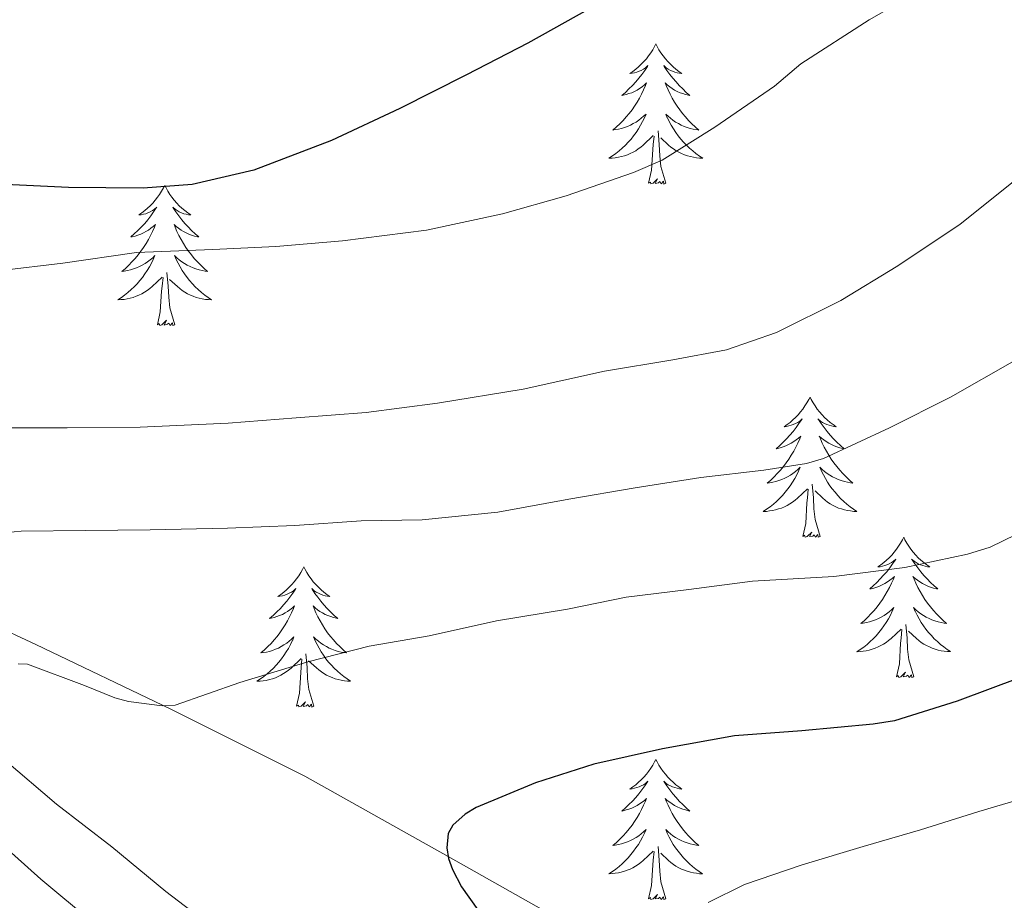
# Model space of a CAD drawing. Units: metres. Extents: x 545263 to 549738, y 4714307 to 4717307.
# Drawn here: x 546926 to 547010, y 4716564 to 4716639 of the extents above; entities that cross this region are included whole.
import ezdxf

# ---------------------------------------------------------------- set-up
doc = ezdxf.new("R2010")
doc.units = ezdxf.units.M
doc.header["$MEASUREMENT"] = 0
doc.linetypes.add('TRAZOSX2', pattern=[1.5, 1, -0.5])
for name, color, linetype, lineweight in [('Level 35', 92, 'TRAZOSX2', 0), ('Level 36', 19, 'Continuous', 40), ('Level 4', 36, 'Continuous', 30), ('Level 5', 36, 'Continuous', 0)]:
    doc.layers.add(name, color=color, linetype=linetype, lineweight=lineweight)

msp = doc.modelspace()

# ---------------------------------------------------------------- linework, layer by layer
at = {"layer": 'Level 35', "color": 92, "linetype": 'Continuous', "lineweight": 0, "ltscale": 0.5}
for points in [[(546927.22, 4716585.47, 867.89), (546919.41, 4716589.08, 865.81)], [(546974.34, 4716560.63, 878.06), (546962.25, 4716567.46, 875.2), (546950.06, 4716574.27, 872.4), (546938.68, 4716579.98, 870.1), (546927.22, 4716585.47, 867.89)]]:
    msp.add_polyline3d(points, dxfattribs=at)
at = {"layer": 'Level 36', "color": 92, "linetype": 'Continuous', "lineweight": 0}
for points in [[(546979.9, 4716636.5, 0.01), (546979.79, 4716636.28, 0.01), (546979.64, 4716636, 0.01), (546979.47, 4716635.74, 0.01), (546979.29, 4716635.48, 0.01), (546979.1, 4716635.23, 0.01), (546978.89, 4716635, 0.01), (546978.67, 4716634.77, 0.01), (546978.44, 4716634.55, 0.01), (546978.2, 4716634.35, 0.01), (546977.95, 4716634.16, 0.01), (546977.69, 4716633.98, 0.01), (546977.89, 4716634, 0.01), (546978.09, 4716634.04, 0.01), (546978.29, 4716634.1, 0.01), (546978.48, 4716634.17, 0.01), (546978.67, 4716634.25, 0.01), (546978.85, 4716634.35, 0.01), (546979.03, 4716634.46, 0.01), (546979.23, 4716634.65, 0.01), (546979.19, 4716634.59, 0.01), (546978.96, 4716634.24, 0.01), (546978.72, 4716633.91, 0.01), (546978.46, 4716633.58, 0.01), (546978.2, 4716633.26, 0.01), (546977.92, 4716632.96, 0.01), (546977.62, 4716632.67, 0.01), (546977.32, 4716632.38, 0.01), (546977.01, 4716632.11, 0.01), (546977.13, 4716632.14, 0.01), (546977.38, 4716632.19, 0.01), (546977.62, 4716632.27, 0.01), (546977.86, 4716632.35, 0.01), (546978.09, 4716632.46, 0.01), (546978.31, 4716632.58, 0.01), (546978.52, 4716632.71, 0.01), (546978.73, 4716632.85, 0.01), (546978.93, 4716633.01, 0.01), (546979.12, 4716633.18, 0.01), (546979.03, 4716632.96, 0.01), (546978.87, 4716632.6, 0.01), (546978.7, 4716632.24, 0.01), (546978.52, 4716631.89, 0.01), (546978.32, 4716631.55, 0.01), (546978.1, 4716631.22, 0.01), (546977.88, 4716630.9, 0.01), (546977.64, 4716630.59, 0.01), (546977.39, 4716630.29, 0.01), (546977.12, 4716629.99, 0.01), (546976.85, 4716629.71, 0.01), (546976.56, 4716629.44, 0.01), (546976.26, 4716629.18, 0.01), (546976.46, 4716629.21, 0.01), (546976.73, 4716629.26, 0.01), (546976.99, 4716629.32, 0.01), (546977.25, 4716629.4, 0.01), (546977.5, 4716629.49, 0.01), (546977.75, 4716629.6, 0.01), (546977.99, 4716629.72, 0.01), (546978.23, 4716629.86, 0.01), (546978.45, 4716630.01, 0.01), (546978.67, 4716630.18, 0.01), (546978.87, 4716630.35, 0.01), (546979.07, 4716630.54, 0.01), (546978.93, 4716630.21, 0.01)], [(546979.9, 4716636.5, 0.01), (546980.02, 4716636.28, 0.01), (546980.17, 4716636, 0.01), (546980.34, 4716635.74, 0.01), (546980.52, 4716635.48, 0.01), (546980.72, 4716635.23, 0.01), (546980.92, 4716635, 0.01), (546981.14, 4716634.77, 0.01), (546981.37, 4716634.55, 0.01), (546981.61, 4716634.35, 0.01), (546981.86, 4716634.16, 0.01), (546982.12, 4716633.98, 0.01), (546981.92, 4716634, 0.01), (546981.72, 4716634.04, 0.01), (546981.52, 4716634.1, 0.01), (546981.33, 4716634.17, 0.01), (546981.14, 4716634.25, 0.01), (546980.96, 4716634.35, 0.01), (546980.78, 4716634.46, 0.01), (546980.58, 4716634.65, 0.01), (546980.62, 4716634.59, 0.01), (546980.85, 4716634.24, 0.01), (546981.09, 4716633.91, 0.01), (546981.35, 4716633.58, 0.01), (546981.62, 4716633.26, 0.01), (546981.9, 4716632.96, 0.01), (546982.19, 4716632.67, 0.01), (546982.49, 4716632.38, 0.01), (546982.8, 4716632.11, 0.01), (546982.68, 4716632.14, 0.01), (546982.43, 4716632.19, 0.01), (546982.19, 4716632.27, 0.01), (546981.96, 4716632.35, 0.01), (546981.72, 4716632.46, 0.01), (546981.5, 4716632.58, 0.01), (546981.28, 4716632.71, 0.01), (546981.08, 4716632.85, 0.01), (546980.88, 4716633.01, 0.01), (546980.69, 4716633.18, 0.01), (546980.78, 4716632.96, 0.01), (546980.94, 4716632.6, 0.01), (546981.11, 4716632.24, 0.01), (546981.29, 4716631.89, 0.01), (546981.49, 4716631.55, 0.01), (546981.71, 4716631.22, 0.01), (546981.93, 4716630.9, 0.01), (546982.17, 4716630.59, 0.01), (546982.42, 4716630.29, 0.01), (546982.69, 4716629.99, 0.01), (546982.96, 4716629.71, 0.01), (546983.25, 4716629.44, 0.01), (546983.55, 4716629.18, 0.01), (546983.35, 4716629.21, 0.01), (546983.08, 4716629.26, 0.01), (546982.82, 4716629.32, 0.01), (546982.56, 4716629.4, 0.01), (546982.31, 4716629.49, 0.01), (546982.06, 4716629.6, 0.01), (546981.82, 4716629.72, 0.01), (546981.58, 4716629.86, 0.01), (546981.36, 4716630.01, 0.01), (546981.14, 4716630.18, 0.01), (546980.94, 4716630.35, 0.01), (546980.74, 4716630.54, 0.01), (546980.88, 4716630.21, 0.01)], [(546978.934, 4716630.211, 0.01), (546978.774, 4716629.891, 0.01), (546978.604, 4716629.581, 0.01), (546978.424, 4716629.271, 0.01), (546978.224, 4716628.981, 0.01), (546978.014, 4716628.691, 0.01), (546977.794, 4716628.411, 0.01), (546977.564, 4716628.142, 0.01), (546977.314, 4716627.882, 0.01), (546977.054, 4716627.642, 0.01), (546976.784, 4716627.402, 0.01), (546976.504, 4716627.182, 0.01), (546976.223, 4716626.972, 0.01), (546975.923, 4716626.782, 0.01), (546976.193, 4716626.792, 0.01), (546976.454, 4716626.822, 0.01), (546976.724, 4716626.862, 0.01), (546976.974, 4716626.922, 0.01), (546977.234, 4716626.992, 0.01), (546977.484, 4716627.071, 0.01), (546977.724, 4716627.181, 0.01), (546977.964, 4716627.291, 0.01), (546978.194, 4716627.421, 0.01), (546978.414, 4716627.571, 0.01), (546978.634, 4716627.731, 0.01), (546978.834, 4716627.901, 0.01), (546979.684, 4716628.701, 0.01)], [(546980.885, 4716630.211, 0.01), (546981.044, 4716629.891, 0.01), (546981.214, 4716629.581, 0.01), (546981.394, 4716629.271, 0.01), (546981.594, 4716628.981, 0.01), (546981.804, 4716628.691, 0.01), (546982.024, 4716628.411, 0.01), (546982.254, 4716628.141, 0.01), (546982.505, 4716627.881, 0.01), (546982.765, 4716627.64, 0.01), (546983.035, 4716627.4, 0.01), (546983.315, 4716627.18, 0.01), (546983.605, 4716626.97, 0.01), (546983.885, 4716626.78, 0.01), (546983.625, 4716626.79, 0.01), (546983.365, 4716626.82, 0.01), (546983.104, 4716626.86, 0.01), (546982.844, 4716626.92, 0.01), (546982.584, 4716626.99, 0.01), (546982.334, 4716627.07, 0.01), (546982.094, 4716627.181, 0.01), (546981.854, 4716627.291, 0.01), (546981.624, 4716627.421, 0.01), (546981.404, 4716627.571, 0.01), (546981.184, 4716627.731, 0.01), (546980.984, 4716627.901, 0.01), (546980.324, 4716628.521, 0.01)], [(546979.29, 4716624.65, 0.01), (546979.53, 4716625.76, 0.01), (546979.64, 4716627.51, 0.01), (546979.69, 4716627.94, 0.01), (546979.76, 4716628.66, 0.01)], [(546980.76, 4716624.65, 0.01), (546980.33, 4716626.09, 0.01), (546980.24, 4716626.99, 0.01), (546980.19, 4716627.94, 0.01), (546980.09, 4716629.1, 0.01)], [(546938.17, 4716624.47, 0.01), (546938.06, 4716624.26, 0.01), (546937.9, 4716623.98, 0.01), (546937.73, 4716623.71, 0.01), (546937.55, 4716623.46, 0.01), (546937.36, 4716623.21, 0.01), (546937.15, 4716622.97, 0.01), (546936.93, 4716622.74, 0.01), (546936.7, 4716622.53, 0.01), (546936.46, 4716622.33, 0.01), (546936.21, 4716622.14, 0.01), (546935.95, 4716621.96, 0.01), (546936.15, 4716621.98, 0.01), (546936.35, 4716622.02, 0.01), (546936.55, 4716622.07, 0.01), (546936.74, 4716622.14, 0.01), (546936.93, 4716622.23, 0.01), (546937.12, 4716622.33, 0.01), (546937.29, 4716622.44, 0.01), (546937.49, 4716622.63, 0.01), (546937.45, 4716622.56, 0.01), (546937.22, 4716622.22, 0.01), (546936.98, 4716621.88, 0.01), (546936.72, 4716621.56, 0.01), (546936.46, 4716621.24, 0.01), (546936.18, 4716620.94, 0.01), (546935.88, 4716620.64, 0.01), (546935.58, 4716620.36, 0.01), (546935.27, 4716620.09, 0.01), (546935.39, 4716620.11, 0.01), (546935.64, 4716620.17, 0.01), (546935.88, 4716620.24, 0.01), (546936.12, 4716620.33, 0.01), (546936.35, 4716620.43, 0.01), (546936.57, 4716620.55, 0.01), (546936.79, 4716620.68, 0.01), (546936.99, 4716620.83, 0.01), (546937.19, 4716620.98, 0.01), (546937.38, 4716621.15, 0.01), (546937.29, 4716620.93, 0.01), (546937.13, 4716620.57, 0.01), (546936.96, 4716620.22, 0.01), (546936.78, 4716619.87, 0.01), (546936.58, 4716619.53, 0.01), (546936.36, 4716619.2, 0.01), (546936.14, 4716618.88, 0.01), (546935.9, 4716618.56, 0.01), (546935.65, 4716618.26, 0.01), (546935.38, 4716617.97, 0.01), (546935.11, 4716617.69, 0.01), (546934.82, 4716617.42, 0.01), (546934.52, 4716617.16, 0.01), (546934.72, 4716617.19, 0.01), (546934.99, 4716617.23, 0.01), (546935.25, 4716617.3, 0.01), (546935.51, 4716617.38, 0.01), (546935.76, 4716617.47, 0.01), (546936.01, 4716617.58, 0.01), (546936.25, 4716617.7, 0.01), (546936.49, 4716617.84, 0.01), (546936.71, 4716617.99, 0.01), (546936.93, 4716618.15, 0.01), (546937.14, 4716618.33, 0.01), (546937.33, 4716618.52, 0.01), (546937.19, 4716618.19, 0.01)], [(546938.17, 4716624.47, 0.01), (546938.28, 4716624.26, 0.01), (546938.43, 4716623.98, 0.01), (546938.6, 4716623.71, 0.01), (546938.78, 4716623.46, 0.01), (546938.98, 4716623.21, 0.01), (546939.18, 4716622.97, 0.01), (546939.4, 4716622.74, 0.01), (546939.63, 4716622.53, 0.01), (546939.87, 4716622.33, 0.01), (546940.12, 4716622.14, 0.01), (546940.38, 4716621.96, 0.01), (546940.18, 4716621.98, 0.01), (546939.98, 4716622.02, 0.01), (546939.78, 4716622.07, 0.01), (546939.59, 4716622.14, 0.01), (546939.4, 4716622.23, 0.01), (546939.22, 4716622.33, 0.01), (546939.04, 4716622.44, 0.01), (546938.84, 4716622.63, 0.01), (546938.88, 4716622.56, 0.01), (546939.11, 4716622.22, 0.01), (546939.35, 4716621.88, 0.01), (546939.61, 4716621.56, 0.01), (546939.88, 4716621.24, 0.01), (546940.16, 4716620.94, 0.01), (546940.45, 4716620.64, 0.01), (546940.75, 4716620.36, 0.01), (546941.06, 4716620.09, 0.01), (546940.94, 4716620.11, 0.01), (546940.69, 4716620.17, 0.01), (546940.45, 4716620.24, 0.01), (546940.22, 4716620.33, 0.01), (546939.98, 4716620.43, 0.01), (546939.76, 4716620.55, 0.01), (546939.55, 4716620.68, 0.01), (546939.34, 4716620.83, 0.01), (546939.14, 4716620.98, 0.01), (546938.96, 4716621.15, 0.01), (546939.04, 4716620.93, 0.01), (546939.2, 4716620.57, 0.01), (546939.37, 4716620.22, 0.01), (546939.56, 4716619.87, 0.01), (546939.76, 4716619.53, 0.01), (546939.97, 4716619.2, 0.01), (546940.19, 4716618.88, 0.01), (546940.43, 4716618.56, 0.01), (546940.68, 4716618.26, 0.01), (546940.95, 4716617.97, 0.01), (546941.22, 4716617.69, 0.01), (546941.51, 4716617.42, 0.01), (546941.81, 4716617.16, 0.01), (546941.61, 4716617.19, 0.01), (546941.34, 4716617.23, 0.01), (546941.08, 4716617.3, 0.01), (546940.82, 4716617.38, 0.01), (546940.57, 4716617.47, 0.01), (546940.32, 4716617.58, 0.01), (546940.08, 4716617.7, 0.01), (546939.84, 4716617.84, 0.01), (546939.62, 4716617.99, 0.01), (546939.4, 4716618.15, 0.01), (546939.2, 4716618.33, 0.01), (546939, 4716618.52, 0.01), (546939.14, 4716618.19, 0.01)], [(546980.76, 4716624.65, 0.01), (546980.58, 4716624.58, 0.01), (546980.56, 4716624.82, 0.01), (546980.37, 4716624.6, 0.01), (546980.25, 4716624.8, 0.01), (546980.13, 4716624.69, 0.01), (546979.86, 4716624.64, 0.01), (546980.06, 4716625.03, 0.01), (546979.67, 4716624.65, 0.01), (546979.48, 4716624.6, 0.01), (546979.44, 4716624.76, 0.01), (546979.29, 4716624.65, 0.01)], [(546937.187, 4716618.189, 0.01), (546937.027, 4716617.869, 0.01), (546936.857, 4716617.549, 0.01), (546936.677, 4716617.249, 0.01), (546936.477, 4716616.949, 0.01), (546936.277, 4716616.659, 0.01), (546936.047, 4716616.389, 0.01), (546935.816, 4716616.119, 0.01), (546935.566, 4716615.859, 0.01), (546935.306, 4716615.62, 0.01), (546935.036, 4716615.38, 0.01), (546934.756, 4716615.16, 0.01), (546934.476, 4716614.95, 0.01), (546934.186, 4716614.76, 0.01), (546934.446, 4716614.77, 0.01), (546934.706, 4716614.79, 0.01), (546934.976, 4716614.83, 0.01), (546935.236, 4716614.889, 0.01), (546935.486, 4716614.959, 0.01), (546935.736, 4716615.049, 0.01), (546935.976, 4716615.149, 0.01), (546936.216, 4716615.269, 0.01), (546936.446, 4716615.399, 0.01), (546936.667, 4716615.539, 0.01), (546936.887, 4716615.699, 0.01), (546937.087, 4716615.869, 0.01), (546937.937, 4716616.669, 0.01)], [(546939.137, 4716618.189, 0.01), (546939.297, 4716617.869, 0.01), (546939.467, 4716617.549, 0.01), (546939.647, 4716617.249, 0.01), (546939.847, 4716616.949, 0.01), (546940.057, 4716616.659, 0.01), (546940.277, 4716616.389, 0.01), (546940.517, 4716616.118, 0.01), (546940.757, 4716615.858, 0.01), (546941.017, 4716615.618, 0.01), (546941.287, 4716615.378, 0.01), (546941.567, 4716615.158, 0.01), (546941.857, 4716614.948, 0.01), (546942.147, 4716614.758, 0.01), (546941.877, 4716614.768, 0.01), (546941.617, 4716614.788, 0.01), (546941.357, 4716614.828, 0.01), (546941.097, 4716614.888, 0.01), (546940.837, 4716614.958, 0.01), (546940.587, 4716615.048, 0.01), (546940.347, 4716615.148, 0.01), (546940.107, 4716615.269, 0.01), (546939.877, 4716615.399, 0.01), (546939.657, 4716615.539, 0.01), (546939.437, 4716615.699, 0.01), (546939.237, 4716615.869, 0.01), (546938.577, 4716616.489, 0.01)], [(546939.02, 4716612.62, 0.01), (546938.59, 4716614.06, 0.01), (546938.5, 4716614.97, 0.01), (546938.45, 4716615.92, 0.01), (546938.35, 4716617.08, 0.01)], [(546937.55, 4716612.62, 0.01), (546937.79, 4716613.74, 0.01), (546937.9, 4716615.48, 0.01), (546937.95, 4716615.92, 0.01), (546938.02, 4716616.64, 0.01)], [(546939.02, 4716612.62, 0.01), (546938.84, 4716612.56, 0.01), (546938.82, 4716612.79, 0.01), (546938.63, 4716612.57, 0.01), (546938.51, 4716612.78, 0.01), (546938.39, 4716612.67, 0.01), (546938.12, 4716612.61, 0.01), (546938.32, 4716613.01, 0.01), (546937.93, 4716612.63, 0.01), (546937.74, 4716612.57, 0.01), (546937.7, 4716612.73, 0.01), (546937.55, 4716612.62, 0.01)], [(546993.01, 4716606.49, 0.01), (546992.9, 4716606.27, 0.01), (546992.75, 4716605.99, 0.01), (546992.58, 4716605.73, 0.01), (546992.4, 4716605.47, 0.01), (546992.2, 4716605.22, 0.01), (546992, 4716604.98, 0.01), (546991.78, 4716604.76, 0.01), (546991.55, 4716604.54, 0.01), (546991.31, 4716604.34, 0.01), (546991.06, 4716604.15, 0.01), (546990.8, 4716603.97, 0.01), (546991, 4716603.99, 0.01), (546991.2, 4716604.03, 0.01), (546991.4, 4716604.09, 0.01), (546991.59, 4716604.16, 0.01), (546991.78, 4716604.24, 0.01), (546991.96, 4716604.34, 0.01), (546992.14, 4716604.45, 0.01), (546992.34, 4716604.64, 0.01), (546992.3, 4716604.58, 0.01), (546992.07, 4716604.23, 0.01), (546991.83, 4716603.9, 0.01), (546991.57, 4716603.57, 0.01), (546991.3, 4716603.25, 0.01), (546991.02, 4716602.95, 0.01), (546990.73, 4716602.66, 0.01), (546990.43, 4716602.37, 0.01), (546990.12, 4716602.1, 0.01), (546990.24, 4716602.12, 0.01), (546990.48, 4716602.18, 0.01), (546990.73, 4716602.26, 0.01), (546990.96, 4716602.34, 0.01), (546991.19, 4716602.45, 0.01), (546991.42, 4716602.56, 0.01), (546991.63, 4716602.7, 0.01), (546991.84, 4716602.84, 0.01), (546992.04, 4716603, 0.01), (546992.22, 4716603.17, 0.01), (546992.14, 4716602.94, 0.01), (546991.98, 4716602.58, 0.01), (546991.81, 4716602.23, 0.01), (546991.62, 4716601.88, 0.01), (546991.42, 4716601.54, 0.01), (546991.21, 4716601.21, 0.01), (546990.98, 4716600.89, 0.01), (546990.75, 4716600.58, 0.01), (546990.5, 4716600.28, 0.01), (546990.23, 4716599.98, 0.01), (546989.96, 4716599.7, 0.01), (546989.67, 4716599.43, 0.01), (546989.37, 4716599.17, 0.01), (546989.57, 4716599.2, 0.01), (546989.84, 4716599.25, 0.01), (546990.1, 4716599.31, 0.01), (546990.36, 4716599.39, 0.01), (546990.61, 4716599.48, 0.01), (546990.86, 4716599.59, 0.01), (546991.1, 4716599.71, 0.01), (546991.34, 4716599.85, 0.01), (546991.56, 4716600, 0.01), (546991.78, 4716600.16, 0.01), (546991.98, 4716600.34, 0.01), (546992.18, 4716600.53, 0.01), (546992.04, 4716600.2, 0.01)], [(546993.01, 4716606.49, 0.01), (546993.12, 4716606.27, 0.01), (546993.28, 4716605.99, 0.01), (546993.45, 4716605.73, 0.01), (546993.63, 4716605.47, 0.01), (546993.82, 4716605.22, 0.01), (546994.03, 4716604.98, 0.01), (546994.25, 4716604.76, 0.01), (546994.48, 4716604.54, 0.01), (546994.72, 4716604.34, 0.01), (546994.97, 4716604.15, 0.01), (546995.23, 4716603.97, 0.01), (546995.03, 4716603.99, 0.01), (546994.83, 4716604.03, 0.01), (546994.63, 4716604.09, 0.01), (546994.43, 4716604.16, 0.01), (546994.24, 4716604.24, 0.01), (546994.06, 4716604.34, 0.01), (546993.89, 4716604.45, 0.01), (546993.68, 4716604.64, 0.01), (546993.73, 4716604.58, 0.01), (546993.96, 4716604.23, 0.01), (546994.2, 4716603.9, 0.01), (546994.46, 4716603.57, 0.01), (546994.72, 4716603.25, 0.01), (546995, 4716602.95, 0.01), (546995.3, 4716602.66, 0.01), (546995.6, 4716602.37, 0.01), (546995.91, 4716602.1, 0.01), (546995.79, 4716602.12, 0.01), (546995.54, 4716602.18, 0.01), (546995.3, 4716602.26, 0.01), (546995.06, 4716602.34, 0.01), (546994.83, 4716602.45, 0.01), (546994.61, 4716602.56, 0.01), (546994.39, 4716602.7, 0.01), (546994.19, 4716602.84, 0.01), (546993.99, 4716603, 0.01), (546993.8, 4716603.17, 0.01), (546993.89, 4716602.94, 0.01), (546994.05, 4716602.58, 0.01), (546994.22, 4716602.23, 0.01), (546994.4, 4716601.88, 0.01), (546994.6, 4716601.54, 0.01), (546994.81, 4716601.21, 0.01), (546995.04, 4716600.89, 0.01), (546995.28, 4716600.58, 0.01), (546995.53, 4716600.28, 0.01), (546995.8, 4716599.98, 0.01), (546996.07, 4716599.7, 0.01), (546996.36, 4716599.43, 0.01), (546996.65, 4716599.17, 0.01), (546996.46, 4716599.2, 0.01), (546996.19, 4716599.25, 0.01), (546995.93, 4716599.31, 0.01), (546995.67, 4716599.39, 0.01), (546995.41, 4716599.48, 0.01), (546995.17, 4716599.59, 0.01), (546994.92, 4716599.71, 0.01), (546994.69, 4716599.85, 0.01), (546994.47, 4716600, 0.01), (546994.25, 4716600.16, 0.01), (546994.04, 4716600.34, 0.01), (546993.85, 4716600.53, 0.01), (546993.99, 4716600.2, 0.01)], [(546992.043, 4716600.197, 0.01), (546991.883, 4716599.877, 0.01), (546991.713, 4716599.567, 0.01), (546991.533, 4716599.257, 0.01), (546991.333, 4716598.957, 0.01), (546991.123, 4716598.677, 0.01), (546990.903, 4716598.397, 0.01), (546990.663, 4716598.127, 0.01), (546990.423, 4716597.867, 0.01), (546990.163, 4716597.627, 0.01), (546989.893, 4716597.387, 0.01), (546989.613, 4716597.167, 0.01), (546989.322, 4716596.957, 0.01), (546989.032, 4716596.768, 0.01), (546989.302, 4716596.777, 0.01), (546989.562, 4716596.807, 0.01), (546989.823, 4716596.847, 0.01), (546990.083, 4716596.897, 0.01), (546990.343, 4716596.977, 0.01), (546990.593, 4716597.057, 0.01), (546990.833, 4716597.167, 0.01), (546991.073, 4716597.277, 0.01), (546991.303, 4716597.407, 0.01), (546991.523, 4716597.557, 0.01), (546991.733, 4716597.717, 0.01), (546991.943, 4716597.887, 0.01), (546992.783, 4716598.677, 0.01)], [(546993.993, 4716600.197, 0.01), (546994.143, 4716599.877, 0.01), (546994.313, 4716599.567, 0.01), (546994.503, 4716599.257, 0.01), (546994.693, 4716598.956, 0.01), (546994.903, 4716598.676, 0.01), (546995.133, 4716598.396, 0.01), (546995.363, 4716598.126, 0.01), (546995.613, 4716597.866, 0.01), (546995.873, 4716597.626, 0.01), (546996.144, 4716597.386, 0.01), (546996.414, 4716597.166, 0.01), (546996.704, 4716596.956, 0.01), (546996.994, 4716596.766, 0.01), (546996.734, 4716596.776, 0.01), (546996.463, 4716596.806, 0.01), (546996.203, 4716596.846, 0.01), (546995.943, 4716596.896, 0.01), (546995.693, 4716596.976, 0.01), (546995.443, 4716597.056, 0.01), (546995.203, 4716597.166, 0.01), (546994.963, 4716597.276, 0.01), (546994.733, 4716597.406, 0.01), (546994.503, 4716597.556, 0.01), (546994.293, 4716597.717, 0.01), (546994.093, 4716597.887, 0.01), (546993.433, 4716598.507, 0.01)], [(546992.39, 4716594.64, 0.01), (546992.64, 4716595.75, 0.01), (546992.75, 4716597.5, 0.01), (546992.8, 4716597.93, 0.01), (546992.86, 4716598.65, 0.01)], [(546993.86, 4716594.64, 0.01), (546993.44, 4716596.08, 0.01), (546993.34, 4716596.98, 0.01), (546993.3, 4716597.93, 0.01), (546993.2, 4716599.09, 0.01)], [(546993.86, 4716594.64, 0.01), (546993.69, 4716594.57, 0.01), (546993.67, 4716594.81, 0.01), (546993.48, 4716594.58, 0.01), (546993.36, 4716594.79, 0.01), (546993.24, 4716594.68, 0.01), (546992.97, 4716594.63, 0.01), (546993.16, 4716595.02, 0.01), (546992.78, 4716594.64, 0.01), (546992.59, 4716594.58, 0.01), (546992.55, 4716594.75, 0.01), (546992.39, 4716594.64, 0.01)], [(547000.97, 4716594.57, 0.01), (547000.86, 4716594.35, 0.01), (547000.71, 4716594.07, 0.01), (547000.54, 4716593.81, 0.01), (547000.36, 4716593.55, 0.01), (547000.16, 4716593.3, 0.01), (546999.96, 4716593.06, 0.01), (546999.74, 4716592.84, 0.01), (546999.51, 4716592.62, 0.01), (546999.27, 4716592.42, 0.01), (546999.02, 4716592.23, 0.01), (546998.76, 4716592.05, 0.01), (546998.96, 4716592.07, 0.01), (546999.16, 4716592.11, 0.01), (546999.36, 4716592.17, 0.01), (546999.55, 4716592.24, 0.01), (546999.74, 4716592.32, 0.01), (546999.92, 4716592.42, 0.01), (547000.1, 4716592.53, 0.01), (547000.3, 4716592.72, 0.01), (547000.26, 4716592.66, 0.01), (547000.03, 4716592.31, 0.01), (546999.79, 4716591.98, 0.01), (546999.53, 4716591.65, 0.01), (546999.26, 4716591.34, 0.01), (546998.98, 4716591.03, 0.01), (546998.69, 4716590.74, 0.01), (546998.39, 4716590.45, 0.01), (546998.08, 4716590.18, 0.01), (546998.2, 4716590.2, 0.01), (546998.44, 4716590.26, 0.01), (546998.69, 4716590.34, 0.01), (546998.92, 4716590.42, 0.01), (546999.15, 4716590.53, 0.01), (546999.38, 4716590.64, 0.01), (546999.59, 4716590.78, 0.01), (546999.8, 4716590.92, 0.01), (547000, 4716591.08, 0.01), (547000.18, 4716591.25, 0.01), (547000.1, 4716591.02, 0.01), (546999.94, 4716590.66, 0.01), (546999.77, 4716590.31, 0.01), (546999.58, 4716589.96, 0.01), (546999.38, 4716589.62, 0.01), (546999.17, 4716589.29, 0.01), (546998.94, 4716588.97, 0.01), (546998.71, 4716588.66, 0.01), (546998.46, 4716588.36, 0.01), (546998.19, 4716588.06, 0.01), (546997.92, 4716587.78, 0.01), (546997.63, 4716587.51, 0.01), (546997.33, 4716587.26, 0.01), (546997.53, 4716587.28, 0.01), (546997.8, 4716587.33, 0.01), (546998.06, 4716587.39, 0.01), (546998.32, 4716587.47, 0.01), (546998.57, 4716587.56, 0.01), (546998.82, 4716587.67, 0.01), (546999.06, 4716587.79, 0.01), (546999.3, 4716587.93, 0.01), (546999.52, 4716588.08, 0.01), (546999.74, 4716588.24, 0.01), (546999.94, 4716588.42, 0.01), (547000.14, 4716588.61, 0.01), (547000, 4716588.28, 0.01)], [(547000.97, 4716594.57, 0.01), (547001.08, 4716594.35, 0.01), (547001.24, 4716594.07, 0.01), (547001.41, 4716593.81, 0.01), (547001.59, 4716593.55, 0.01), (547001.78, 4716593.3, 0.01), (547001.99, 4716593.06, 0.01), (547002.21, 4716592.84, 0.01), (547002.44, 4716592.62, 0.01), (547002.68, 4716592.42, 0.01), (547002.93, 4716592.23, 0.01), (547003.19, 4716592.05, 0.01), (547002.99, 4716592.07, 0.01), (547002.79, 4716592.11, 0.01), (547002.59, 4716592.17, 0.01), (547002.39, 4716592.24, 0.01), (547002.2, 4716592.32, 0.01), (547002.02, 4716592.42, 0.01), (547001.85, 4716592.53, 0.01), (547001.64, 4716592.72, 0.01), (547001.69, 4716592.66, 0.01), (547001.92, 4716592.31, 0.01), (547002.16, 4716591.98, 0.01), (547002.42, 4716591.65, 0.01), (547002.68, 4716591.33, 0.01), (547002.96, 4716591.03, 0.01), (547003.26, 4716590.74, 0.01), (547003.56, 4716590.45, 0.01), (547003.87, 4716590.18, 0.01), (547003.75, 4716590.2, 0.01), (547003.5, 4716590.26, 0.01), (547003.26, 4716590.34, 0.01), (547003.02, 4716590.42, 0.01), (547002.79, 4716590.53, 0.01), (547002.57, 4716590.64, 0.01), (547002.35, 4716590.78, 0.01), (547002.15, 4716590.92, 0.01), (547001.95, 4716591.08, 0.01), (547001.76, 4716591.25, 0.01), (547001.85, 4716591.02, 0.01), (547002.01, 4716590.66, 0.01), (547002.18, 4716590.31, 0.01), (547002.36, 4716589.96, 0.01), (547002.56, 4716589.62, 0.01), (547002.77, 4716589.29, 0.01), (547003, 4716588.97, 0.01), (547003.24, 4716588.66, 0.01), (547003.49, 4716588.36, 0.01), (547003.76, 4716588.06, 0.01), (547004.03, 4716587.78, 0.01), (547004.32, 4716587.51, 0.01), (547004.61, 4716587.25, 0.01), (547004.42, 4716587.28, 0.01), (547004.15, 4716587.33, 0.01), (547003.89, 4716587.39, 0.01), (547003.63, 4716587.47, 0.01), (547003.37, 4716587.56, 0.01), (547003.13, 4716587.67, 0.01), (547002.88, 4716587.79, 0.01), (547002.65, 4716587.93, 0.01), (547002.43, 4716588.08, 0.01), (547002.21, 4716588.24, 0.01), (547002, 4716588.42, 0.01), (547001.81, 4716588.61, 0.01), (547001.95, 4716588.28, 0.01)], [(546949.98, 4716592.06, 0.01), (546949.87, 4716591.84, 0.01), (546949.72, 4716591.57, 0.01), (546949.55, 4716591.3, 0.01), (546949.37, 4716591.04, 0.01), (546949.17, 4716590.8, 0.01), (546948.97, 4716590.56, 0.01), (546948.75, 4716590.33, 0.01), (546948.52, 4716590.12, 0.01), (546948.28, 4716589.91, 0.01), (546948.03, 4716589.72, 0.01), (546947.77, 4716589.54, 0.01), (546947.96, 4716589.57, 0.01), (546948.17, 4716589.6, 0.01), (546948.37, 4716589.66, 0.01), (546948.56, 4716589.73, 0.01), (546948.75, 4716589.81, 0.01), (546948.93, 4716589.91, 0.01), (546949.11, 4716590.02, 0.01), (546949.31, 4716590.22, 0.01), (546949.27, 4716590.15, 0.01), (546949.04, 4716589.81, 0.01), (546948.8, 4716589.47, 0.01), (546948.54, 4716589.14, 0.01), (546948.27, 4716588.83, 0.01), (546947.99, 4716588.52, 0.01), (546947.7, 4716588.23, 0.01), (546947.4, 4716587.95, 0.01), (546947.08, 4716587.68, 0.01), (546947.21, 4716587.7, 0.01), (546947.46, 4716587.76, 0.01), (546947.7, 4716587.83, 0.01), (546947.93, 4716587.92, 0.01), (546948.16, 4716588.02, 0.01), (546948.39, 4716588.14, 0.01), (546948.6, 4716588.27, 0.01), (546948.81, 4716588.41, 0.01), (546949.01, 4716588.57, 0.01), (546949.19, 4716588.74, 0.01), (546949.11, 4716588.52, 0.01), (546948.95, 4716588.16, 0.01), (546948.78, 4716587.8, 0.01), (546948.59, 4716587.46, 0.01), (546948.39, 4716587.12, 0.01), (546948.18, 4716586.79, 0.01), (546947.96, 4716586.46, 0.01), (546947.72, 4716586.15, 0.01), (546947.46, 4716585.85, 0.01), (546947.2, 4716585.56, 0.01), (546946.93, 4716585.28, 0.01), (546946.64, 4716585.01, 0.01), (546946.34, 4716584.75, 0.01), (546946.54, 4716584.77, 0.01), (546946.8, 4716584.82, 0.01), (546947.07, 4716584.88, 0.01), (546947.33, 4716584.96, 0.01), (546947.58, 4716585.06, 0.01), (546947.83, 4716585.16, 0.01), (546948.07, 4716585.29, 0.01), (546948.3, 4716585.42, 0.01), (546948.53, 4716585.58, 0.01), (546948.75, 4716585.74, 0.01), (546948.95, 4716585.92, 0.01), (546949.15, 4716586.1, 0.01), (546949.01, 4716585.78, 0.01)], [(546949.98, 4716592.06, 0.01), (546950.09, 4716591.84, 0.01), (546950.25, 4716591.57, 0.01), (546950.42, 4716591.3, 0.01), (546950.6, 4716591.04, 0.01), (546950.79, 4716590.8, 0.01), (546951, 4716590.56, 0.01), (546951.22, 4716590.33, 0.01), (546951.45, 4716590.12, 0.01), (546951.69, 4716589.91, 0.01), (546951.94, 4716589.72, 0.01), (546952.2, 4716589.54, 0.01), (546952, 4716589.57, 0.01), (546951.8, 4716589.6, 0.01), (546951.6, 4716589.66, 0.01), (546951.4, 4716589.73, 0.01), (546951.22, 4716589.81, 0.01), (546951.03, 4716589.91, 0.01), (546950.86, 4716590.02, 0.01), (546950.66, 4716590.22, 0.01), (546950.7, 4716590.15, 0.01), (546950.93, 4716589.8, 0.01), (546951.17, 4716589.47, 0.01), (546951.42, 4716589.14, 0.01), (546951.69, 4716588.83, 0.01), (546951.97, 4716588.52, 0.01), (546952.26, 4716588.23, 0.01), (546952.57, 4716587.94, 0.01), (546952.88, 4716587.67, 0.01), (546952.76, 4716587.7, 0.01), (546952.51, 4716587.76, 0.01), (546952.27, 4716587.83, 0.01), (546952.03, 4716587.92, 0.01), (546951.8, 4716588.02, 0.01), (546951.58, 4716588.14, 0.01), (546951.36, 4716588.27, 0.01), (546951.16, 4716588.41, 0.01), (546950.96, 4716588.57, 0.01), (546950.77, 4716588.74, 0.01), (546950.86, 4716588.52, 0.01), (546951.02, 4716588.16, 0.01), (546951.19, 4716587.8, 0.01), (546951.37, 4716587.46, 0.01), (546951.57, 4716587.12, 0.01), (546951.78, 4716586.78, 0.01), (546952.01, 4716586.46, 0.01), (546952.25, 4716586.15, 0.01), (546952.5, 4716585.85, 0.01), (546952.76, 4716585.56, 0.01), (546953.04, 4716585.28, 0.01), (546953.33, 4716585, 0.01), (546953.62, 4716584.75, 0.01), (546953.43, 4716584.77, 0.01), (546953.16, 4716584.82, 0.01), (546952.9, 4716584.88, 0.01), (546952.64, 4716584.96, 0.01), (546952.38, 4716585.06, 0.01), (546952.14, 4716585.16, 0.01), (546951.9, 4716585.29, 0.01), (546951.66, 4716585.42, 0.01), (546951.44, 4716585.57, 0.01), (546951.22, 4716585.74, 0.01), (546951.01, 4716585.91, 0.01), (546950.82, 4716586.1, 0.01), (546950.96, 4716585.78, 0.01)], [(547000.003, 4716588.285, 0.01), (546999.843, 4716587.965, 0.01), (546999.673, 4716587.655, 0.01), (546999.493, 4716587.345, 0.01), (546999.293, 4716587.045, 0.01), (546999.083, 4716586.765, 0.01), (546998.863, 4716586.485, 0.01), (546998.623, 4716586.205, 0.01), (546998.383, 4716585.945, 0.01), (546998.123, 4716585.705, 0.01), (546997.853, 4716585.475, 0.01), (546997.573, 4716585.245, 0.01), (546997.282, 4716585.035, 0.01), (546996.992, 4716584.845, 0.01), (546997.262, 4716584.855, 0.01), (546997.522, 4716584.885, 0.01), (546997.783, 4716584.925, 0.01), (546998.043, 4716584.975, 0.01), (546998.303, 4716585.055, 0.01), (546998.553, 4716585.145, 0.01), (546998.793, 4716585.255, 0.01), (546999.033, 4716585.365, 0.01), (546999.263, 4716585.495, 0.01), (546999.483, 4716585.645, 0.01), (546999.693, 4716585.805, 0.01), (546999.903, 4716585.975, 0.01), (547000.743, 4716586.765, 0.01)], [(547001.953, 4716588.284, 0.01), (547002.103, 4716587.964, 0.01), (547002.273, 4716587.654, 0.01), (547002.463, 4716587.344, 0.01), (547002.653, 4716587.044, 0.01), (547002.863, 4716586.764, 0.01), (547003.093, 4716586.484, 0.01), (547003.323, 4716586.214, 0.01), (547003.573, 4716585.954, 0.01), (547003.833, 4716585.714, 0.01), (547004.104, 4716585.474, 0.01), (547004.374, 4716585.254, 0.01), (547004.664, 4716585.044, 0.01), (547004.954, 4716584.854, 0.01), (547004.694, 4716584.864, 0.01), (547004.423, 4716584.894, 0.01), (547004.163, 4716584.934, 0.01), (547003.903, 4716584.984, 0.01), (547003.653, 4716585.064, 0.01), (547003.403, 4716585.144, 0.01), (547003.163, 4716585.254, 0.01), (547002.923, 4716585.364, 0.01), (547002.693, 4716585.494, 0.01), (547002.463, 4716585.644, 0.01), (547002.253, 4716585.804, 0.01), (547002.053, 4716585.974, 0.01), (547001.393, 4716586.594, 0.01)], [(547000.35, 4716582.72, 0.01), (547000.6, 4716583.83, 0.01), (547000.71, 4716585.58, 0.01), (547000.76, 4716586.01, 0.01), (547000.82, 4716586.73, 0.01)], [(547001.82, 4716582.72, 0.01), (547001.4, 4716584.16, 0.01), (547001.3, 4716585.06, 0.01), (547001.26, 4716586.01, 0.01), (547001.16, 4716587.17, 0.01)], [(546949.005, 4716585.775, 0.01), (546948.845, 4716585.455, 0.01), (546948.675, 4716585.135, 0.01), (546948.495, 4716584.835, 0.01), (546948.295, 4716584.535, 0.01), (546948.085, 4716584.245, 0.01), (546947.865, 4716583.965, 0.01), (546947.625, 4716583.695, 0.01), (546947.395, 4716583.445, 0.01), (546947.135, 4716583.195, 0.01), (546946.865, 4716582.965, 0.01), (546946.585, 4716582.745, 0.01), (546946.295, 4716582.536, 0.01), (546946.005, 4716582.346, 0.01), (546946.275, 4716582.356, 0.01), (546946.535, 4716582.375, 0.01), (546946.795, 4716582.415, 0.01), (546947.055, 4716582.475, 0.01), (546947.315, 4716582.545, 0.01), (546947.565, 4716582.635, 0.01), (546947.805, 4716582.735, 0.01), (546948.045, 4716582.855, 0.01), (546948.265, 4716582.985, 0.01), (546948.485, 4716583.125, 0.01), (546948.695, 4716583.285, 0.01), (546948.905, 4716583.455, 0.01), (546949.755, 4716584.265, 0.01)], [(546950.956, 4716585.785, 0.01), (546951.116, 4716585.455, 0.01), (546951.276, 4716585.145, 0.01), (546951.466, 4716584.845, 0.01), (546951.656, 4716584.545, 0.01), (546951.866, 4716584.254, 0.01), (546952.096, 4716583.974, 0.01), (546952.326, 4716583.704, 0.01), (546952.576, 4716583.454, 0.01), (546952.836, 4716583.204, 0.01), (546953.096, 4716582.974, 0.01), (546953.376, 4716582.744, 0.01), (546953.666, 4716582.544, 0.01), (546953.956, 4716582.344, 0.01), (546953.696, 4716582.354, 0.01), (546953.436, 4716582.384, 0.01), (546953.166, 4716582.424, 0.01), (546952.906, 4716582.484, 0.01), (546952.656, 4716582.554, 0.01), (546952.406, 4716582.644, 0.01), (546952.156, 4716582.744, 0.01), (546951.926, 4716582.864, 0.01), (546951.696, 4716582.994, 0.01), (546951.476, 4716583.134, 0.01), (546951.256, 4716583.295, 0.01), (546951.055, 4716583.465, 0.01), (546950.395, 4716584.085, 0.01)], [(546949.36, 4716580.21, 0.01), (546949.61, 4716581.33, 0.01), (546949.72, 4716583.07, 0.01), (546949.77, 4716583.5, 0.01), (546949.83, 4716584.22, 0.01)], [(546950.83, 4716580.21, 0.01), (546950.4, 4716581.65, 0.01), (546950.31, 4716582.55, 0.01), (546950.27, 4716583.5, 0.01), (546950.17, 4716584.67, 0.01)], [(547001.82, 4716582.72, 0.01), (547001.65, 4716582.65, 0.01), (547001.63, 4716582.89, 0.01), (547001.44, 4716582.66, 0.01), (547001.32, 4716582.87, 0.01), (547001.2, 4716582.76, 0.01), (547000.93, 4716582.71, 0.01), (547001.12, 4716583.1, 0.01), (547000.74, 4716582.72, 0.01), (547000.55, 4716582.66, 0.01), (547000.51, 4716582.83, 0.01), (547000.35, 4716582.72, 0.01)], [(546950.83, 4716580.21, 0.01), (546950.66, 4716580.14, 0.01), (546950.64, 4716580.38, 0.01), (546950.45, 4716580.16, 0.01), (546950.33, 4716580.36, 0.01), (546950.21, 4716580.25, 0.01), (546949.94, 4716580.2, 0.01), (546950.14, 4716580.59, 0.01), (546949.75, 4716580.21, 0.01), (546949.56, 4716580.16, 0.01), (546949.52, 4716580.32, 0.01), (546949.36, 4716580.21, 0.01)], [(546979.9, 4716575.7, 0.01), (546979.79, 4716575.48, 0.01), (546979.64, 4716575.21, 0.01), (546979.47, 4716574.94, 0.01), (546979.29, 4716574.68, 0.01), (546979.1, 4716574.44, 0.01), (546978.89, 4716574.2, 0.01), (546978.67, 4716573.97, 0.01), (546978.44, 4716573.76, 0.01), (546978.2, 4716573.55, 0.01), (546977.95, 4716573.36, 0.01), (546977.69, 4716573.18, 0.01), (546977.89, 4716573.21, 0.01), (546978.09, 4716573.24, 0.01), (546978.29, 4716573.3, 0.01), (546978.48, 4716573.37, 0.01), (546978.67, 4716573.45, 0.01), (546978.85, 4716573.55, 0.01), (546979.03, 4716573.66, 0.01), (546979.23, 4716573.86, 0.01), (546979.19, 4716573.79, 0.01), (546978.96, 4716573.44, 0.01), (546978.72, 4716573.11, 0.01), (546978.46, 4716572.78, 0.01), (546978.2, 4716572.47, 0.01), (546977.92, 4716572.16, 0.01), (546977.62, 4716571.87, 0.01), (546977.32, 4716571.58, 0.01), (546977.01, 4716571.31, 0.01), (546977.13, 4716571.34, 0.01), (546977.38, 4716571.4, 0.01), (546977.62, 4716571.47, 0.01), (546977.86, 4716571.56, 0.01), (546978.09, 4716571.66, 0.01), (546978.31, 4716571.78, 0.01), (546978.52, 4716571.91, 0.01), (546978.73, 4716572.05, 0.01), (546978.93, 4716572.21, 0.01), (546979.12, 4716572.38, 0.01), (546979.03, 4716572.16, 0.01), (546978.87, 4716571.8, 0.01), (546978.7, 4716571.44, 0.01), (546978.52, 4716571.1, 0.01), (546978.32, 4716570.76, 0.01), (546978.1, 4716570.42, 0.01), (546977.88, 4716570.1, 0.01), (546977.64, 4716569.79, 0.01), (546977.39, 4716569.49, 0.01), (546977.12, 4716569.2, 0.01), (546976.85, 4716568.92, 0.01), (546976.56, 4716568.64, 0.01), (546976.26, 4716568.39, 0.01), (546976.46, 4716568.41, 0.01), (546976.73, 4716568.46, 0.01), (546976.99, 4716568.52, 0.01), (546977.25, 4716568.6, 0.01), (546977.5, 4716568.7, 0.01), (546977.75, 4716568.8, 0.01), (546977.99, 4716568.93, 0.01), (546978.23, 4716569.06, 0.01), (546978.45, 4716569.21, 0.01), (546978.67, 4716569.38, 0.01), (546978.87, 4716569.55, 0.01), (546979.07, 4716569.74, 0.01), (546978.93, 4716569.42, 0.01)], [(546979.9, 4716575.7, 0.01), (546980.02, 4716575.48, 0.01), (546980.17, 4716575.21, 0.01), (546980.34, 4716574.94, 0.01), (546980.52, 4716574.68, 0.01), (546980.72, 4716574.44, 0.01), (546980.92, 4716574.2, 0.01), (546981.14, 4716573.97, 0.01), (546981.37, 4716573.76, 0.01), (546981.61, 4716573.55, 0.01), (546981.86, 4716573.36, 0.01), (546982.12, 4716573.18, 0.01), (546981.92, 4716573.21, 0.01), (546981.72, 4716573.24, 0.01), (546981.52, 4716573.3, 0.01), (546981.33, 4716573.37, 0.01), (546981.14, 4716573.45, 0.01), (546980.96, 4716573.55, 0.01), (546980.78, 4716573.66, 0.01), (546980.58, 4716573.86, 0.01), (546980.62, 4716573.79, 0.01), (546980.85, 4716573.44, 0.01), (546981.09, 4716573.11, 0.01), (546981.35, 4716572.78, 0.01), (546981.62, 4716572.47, 0.01), (546981.9, 4716572.16, 0.01), (546982.19, 4716571.87, 0.01), (546982.49, 4716571.58, 0.01), (546982.8, 4716571.31, 0.01), (546982.68, 4716571.34, 0.01), (546982.43, 4716571.4, 0.01), (546982.19, 4716571.47, 0.01), (546981.96, 4716571.56, 0.01), (546981.72, 4716571.66, 0.01), (546981.5, 4716571.78, 0.01), (546981.28, 4716571.91, 0.01), (546981.08, 4716572.05, 0.01), (546980.88, 4716572.21, 0.01), (546980.69, 4716572.38, 0.01), (546980.78, 4716572.16, 0.01), (546980.94, 4716571.8, 0.01), (546981.11, 4716571.44, 0.01), (546981.29, 4716571.1, 0.01), (546981.49, 4716570.76, 0.01), (546981.71, 4716570.42, 0.01), (546981.93, 4716570.1, 0.01), (546982.17, 4716569.79, 0.01), (546982.42, 4716569.49, 0.01), (546982.69, 4716569.2, 0.01), (546982.96, 4716568.92, 0.01), (546983.25, 4716568.64, 0.01), (546983.55, 4716568.39, 0.01), (546983.35, 4716568.41, 0.01), (546983.08, 4716568.46, 0.01), (546982.82, 4716568.52, 0.01), (546982.56, 4716568.6, 0.01), (546982.31, 4716568.7, 0.01), (546982.06, 4716568.8, 0.01), (546981.82, 4716568.93, 0.01), (546981.58, 4716569.06, 0.01), (546981.36, 4716569.21, 0.01), (546981.14, 4716569.38, 0.01), (546980.94, 4716569.55, 0.01), (546980.74, 4716569.74, 0.01), (546980.88, 4716569.42, 0.01)], [(546978.928, 4716569.418, 0.01), (546978.768, 4716569.088, 0.01), (546978.598, 4716568.778, 0.01), (546978.418, 4716568.478, 0.01), (546978.218, 4716568.178, 0.01), (546978.008, 4716567.888, 0.01), (546977.788, 4716567.608, 0.01), (546977.558, 4716567.338, 0.01), (546977.308, 4716567.088, 0.01), (546977.048, 4716566.838, 0.01), (546976.778, 4716566.608, 0.01), (546976.498, 4716566.378, 0.01), (546976.217, 4716566.179, 0.01), (546975.917, 4716565.979, 0.01), (546976.187, 4716565.989, 0.01), (546976.448, 4716566.018, 0.01), (546976.718, 4716566.058, 0.01), (546976.968, 4716566.118, 0.01), (546977.228, 4716566.188, 0.01), (546977.478, 4716566.278, 0.01), (546977.718, 4716566.378, 0.01), (546977.958, 4716566.498, 0.01), (546978.188, 4716566.628, 0.01), (546978.408, 4716566.768, 0.01), (546978.628, 4716566.928, 0.01), (546978.828, 4716567.098, 0.01), (546979.678, 4716567.898, 0.01)], [(546980.878, 4716569.418, 0.01), (546981.038, 4716569.088, 0.01), (546981.208, 4716568.778, 0.01), (546981.388, 4716568.478, 0.01), (546981.588, 4716568.178, 0.01), (546981.798, 4716567.887, 0.01), (546982.018, 4716567.607, 0.01), (546982.248, 4716567.337, 0.01), (546982.499, 4716567.087, 0.01), (546982.759, 4716566.837, 0.01), (546983.029, 4716566.607, 0.01), (546983.309, 4716566.377, 0.01), (546983.599, 4716566.177, 0.01), (546983.879, 4716565.977, 0.01), (546983.619, 4716565.987, 0.01), (546983.359, 4716566.017, 0.01), (546983.098, 4716566.057, 0.01), (546982.838, 4716566.117, 0.01), (546982.578, 4716566.187, 0.01), (546982.328, 4716566.277, 0.01), (546982.088, 4716566.377, 0.01), (546981.848, 4716566.497, 0.01), (546981.618, 4716566.627, 0.01), (546981.398, 4716566.768, 0.01), (546981.178, 4716566.928, 0.01), (546980.978, 4716567.098, 0.01), (546980.318, 4716567.718, 0.01)], [(546980.76, 4716563.85, 0.01), (546980.33, 4716565.29, 0.01), (546980.24, 4716566.19, 0.01), (546980.19, 4716567.14, 0.01), (546980.09, 4716568.31, 0.01)], [(546979.29, 4716563.85, 0.01), (546979.53, 4716564.97, 0.01), (546979.64, 4716566.71, 0.01), (546979.69, 4716567.14, 0.01), (546979.76, 4716567.86, 0.01)], [(546980.76, 4716563.85, 0.01), (546980.58, 4716563.78, 0.01), (546980.56, 4716564.02, 0.01), (546980.37, 4716563.8, 0.01), (546980.25, 4716564, 0.01), (546980.13, 4716563.89, 0.01), (546979.86, 4716563.84, 0.01), (546980.06, 4716564.23, 0.01), (546979.67, 4716563.85, 0.01), (546979.48, 4716563.8, 0.01), (546979.44, 4716563.96, 0.01), (546979.29, 4716563.85, 0.01)]]:
    msp.add_polyline3d(points, dxfattribs=at)
at = {"layer": 'Level 4', "color": 36, "linetype": 'Continuous', "lineweight": 30}
for points in [[(546974.364, 4716639.533, 850.01), (546969.033, 4716636.564, 850.01), (546963.822, 4716633.855, 850.01), (546958.151, 4716630.996, 850.01), (546952.33, 4716628.277, 850.01), (546945.739, 4716625.768, 850.01), (546940.488, 4716624.539, 850.01), (546936.337, 4716624.24, 850.01), (546929.986, 4716624.301, 850.01), (546924.006, 4716624.572, 850.01)], [(547010.894, 4716582.652, 875.01), (547005.503, 4716580.633, 875.01), (547000.192, 4716578.974, 875.01), (546998.382, 4716578.705, 875.01), (546992.301, 4716578.116, 875.01), (546986.59, 4716577.687, 875.01), (546980.479, 4716576.588, 875.01), (546974.648, 4716575.289, 875.01), (546969.677, 4716573.72, 875.01), (546964.636, 4716571.611, 875.01), (546963.706, 4716571.051, 875.01), (546962.646, 4716570.122, 875.01), (546962.246, 4716569.402, 875.01), (546962.136, 4716568.192, 875.01), (546962.276, 4716567.291, 875.01), (546962.616, 4716566.351, 875.01), (546963.395, 4716564.861, 875.01)], [(546963.4, 4716564.86, 875.01), (546966.3, 4716560.76, 875.01)]]:
    msp.add_polyline3d(points, dxfattribs=at)
at = {"layer": 'Level 5', "color": 36, "linetype": 'Continuous', "lineweight": 0}
for points in [[(547002.46, 4716641.08, 855.01), (546998.04, 4716638.54, 855.01), (546992.22, 4716634.81, 855.01), (546989.98, 4716632.91, 855.01), (546984.92, 4716629.42, 855.01), (546980.43, 4716626.63, 855.01), (546978.01, 4716625.56, 855.01), (546972.27, 4716623.58, 855.01), (546966.86, 4716622.07, 855.01), (546960.41, 4716620.68, 855.01), (546953.28, 4716619.77, 855.01), (546947.6, 4716619.28, 855.01), (546942.24, 4716619.04, 855.01), (546935.77, 4716618.78, 855.01), (546929.5, 4716617.87, 855.01), (546924.25, 4716617.24, 855.01)], [(547040.12, 4716638.57, 860.01), (547033.64, 4716636.36, 860.01), (547028.28, 4716634.01, 860.01), (547023.26, 4716631.32, 860.01), (547017.84, 4716628.84, 860.01), (547011.77, 4716625.85, 860.01), (547010.41, 4716624.9, 860.01), (547005.77, 4716621.19, 860.01), (547000.48, 4716617.63, 860.01), (546995.63, 4716614.7, 860.01), (546990.16, 4716611.96, 860.01), (546985.92, 4716610.51, 860.01), (546981.36, 4716609.66, 860.01), (546975.55, 4716608.68, 860.01), (546968.62, 4716607.16, 860.01), (546961.36, 4716605.96, 860.01), (546955.29, 4716605.19, 860.01), (546949.34, 4716604.72, 860.01), (546943.56, 4716604.27, 860.01), (546936.08, 4716603.92, 860.01), (546929.88, 4716603.88, 860.01), (546924.09, 4716603.88, 860.01)], [(547010.43, 4716609.59, 865.01), (547004.96, 4716606.49, 865.01), (546999.77, 4716603.88, 865.01), (546994.16, 4716601.27, 865.01), (546992.72, 4716600.84, 865.01), (546989.08, 4716600.27, 865.01), (546983.72, 4716599.66, 865.01), (546978.14, 4716598.78, 865.01), (546972.51, 4716597.82, 865.01), (546966.48, 4716596.7, 865.01), (546960.04, 4716596.06, 865.01), (546954.86, 4716595.98, 865.01), (546949.21, 4716595.58, 865.01), (546943.5, 4716595.36, 865.01), (546936.94, 4716595.21, 865.01), (546931.44, 4716595.15, 865.01), (546925.95, 4716595.08, 865.01), (546920.57, 4716594.59, 865.01)], [(547013.9, 4716596.46, 870.01), (547008.32, 4716593.74, 870.01), (547006.38, 4716593.13, 870.01), (547001.08, 4716592.01, 870.01), (546995.04, 4716591.23, 870.01), (546988.12, 4716590.83, 870.01), (546982.7, 4716590.14, 870.01), (546977.37, 4716589.48, 870.01), (546972.4, 4716588.47, 870.01), (546966.35, 4716587.47, 870.01), (546960.64, 4716586.19, 870.01), (546955.55, 4716585.32, 870.01), (546950.32, 4716583.98, 870.01), (546944.56, 4716582.22, 870.01), (546939.04, 4716580.32, 870.01), (546937.95, 4716580.25, 870.01), (546935.08, 4716580.62, 870.01), (546933.92, 4716580.92, 870.01), (546931.34, 4716581.98, 870.01), (546926.51, 4716583.79, 870.01), (546925.71, 4716583.82, 870.01)], [(546924.51, 4716575.69, 870.01), (546928.97, 4716571.9, 870.01), (546933.68, 4716568.27, 870.01), (546938.252, 4716564.486, 870.01), (546943.162, 4716560.725, 870.01)], [(547012.62, 4716572.84, 880.01), (547007.36, 4716571.26, 880.01), (547002.402, 4716569.703, 880.01), (546997.531, 4716568.284, 880.01), (546992.35, 4716566.725, 880.01), (546987.439, 4716565.066, 880.01), (546984.348, 4716563.547, 880.01)], [(546923.18, 4716569.48, 865.01), (546927.63, 4716565.52, 865.01), (546932.03, 4716561.87, 865.01)]]:
    msp.add_polyline3d(points, dxfattribs=at)

doc.saveas('drawing.dxf')
